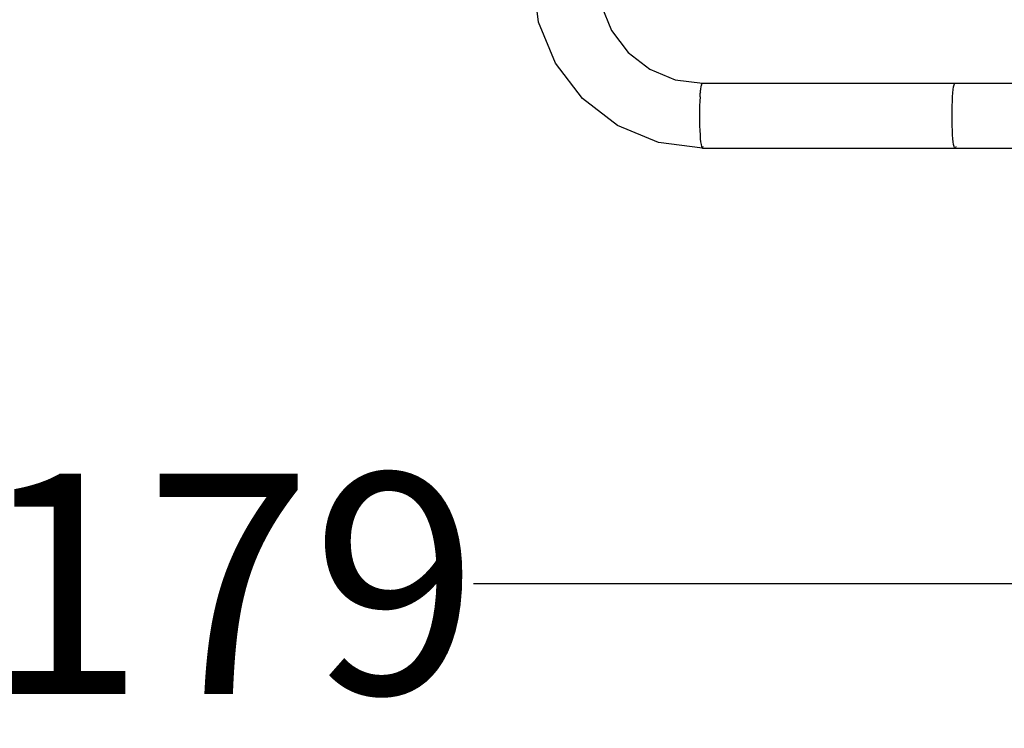
# Model space of a CAD drawing. Units: millimetres. Extents: x -149499 to 6764, y -64249 to 5045.
# Drawn here: x -145922 to -145279, y -57181 to -56718 of the extents above; entities that cross this region are included whole.
import ezdxf

# ---------------------------------------------------------------- set-up
doc = ezdxf.new("R2010")
doc.units = ezdxf.units.MM
doc.styles.get("Standard").update_dxf_attribs({"font": 'arial.ttf'})
doc.dimstyles.get("Standard").update_dxf_attribs({"dimscale": 800, "dimtxt": 0.18, "dimasz": 0.18, "dimexe": 0.08, "dimexo": 0.15, "dimgap": 0.01, "dimtad": 0, "dimdec": 0, "dimlfac": 0.1, "dimzin": 0, "dimdsep": 46, "dimtxsty": 'Standard', "dimcen": 0.09, "dimadec": 0, "dimazin": 0, "dimtfac": 1, "dimtdec": 0, "dimtofl": 0, "dimtmove": 0, "dimatfit": 3, "dimfxl": 1, "dimtolj": 1, "dimtzin": 0, "dimarcsym": 0})

# ---------------------------------------------------------------- blocks, each defined once
blk = doc.blocks.new('*D50')
at = {"color": 0, "lineweight": -2}
for p, q in [((-146759.98, -56942.61), (-146759.98, -57150.26)), ((-144971.12, -56942.61), (-144971.12, -57150.26)), ((-146615.98, -57086.26), (-145946.32, -57086.26)), ((-145115.12, -57086.26), (-145625.76, -57086.26))]:
    blk.add_line(p, q, dxfattribs=at)
at = {"color": 0}
for points in [[(-146615.98, -57062.26), (-146615.98, -57110.26), (-146759.98, -57086.26)], [(-145115.12, -57110.26), (-145115.12, -57062.26), (-144971.12, -57086.26)]]:
    blk.add_solid(points, dxfattribs=at)
at = {"layer": 'Defpoints', "color": 0}
for p in [(-146759.98, -56822.61), (-144971.12, -56822.61), (-146759.98, -57086.26)]:
    blk.add_point(p, dxfattribs=at)
at = {"color": 0, "insert": (-145786.04, -57086.26), "char_height": 144, "attachment_point": 5}
blk.add_mtext('\\A1;179', dxfattribs=at)
blk = doc.blocks.new('OFCwyciag+wyciskanie_rzut')
for p, q in [((-57661.77, -30186.07), (-57665.58, -30157.29)), ((-57620.98, -30175.09), (-57614.13, -30191.69)), ((-57650.7, -30212.89), (-57661.77, -30186.07)), ((-57614.13, -30191.69), (-57603.24, -30205.94)), ((-57603.24, -30205.94), (-57589.05, -30216.87)), ((-57633.1, -30235.92), (-57650.7, -30212.89)), ((-57589.05, -30216.87), (-57572.53, -30223.74)), ((-57572.53, -30223.74), (-57554.79, -30226.09)), ((-57555.66, -30228.4), (-57555.46, -30227.4)), ((-57555.46, -30227.4), (-57555.41, -30227.25)), ((-57555.38, -30227.12), (-57555.41, -30227.25)), ((-57555.34, -30226.99), (-57555.38, -30227.12)), ((-57555.34, -30226.99), (-57555.24, -30226.67)), ((-57555.24, -30226.67), (-57555.14, -30226.48)), ((-57555.09, -30226.35), (-57555.14, -30226.48)), ((-57555.09, -30226.35), (-57555.02, -30226.23)), ((-57555.02, -30226.23), (-57554.79, -30226.09)), ((-57554.49, -30226.35), (-57554.79, -30226.09)), ((-57554.79, -30226.09), (-57389.75, -30226.09)), ((-57390.62, -30228.4), (-57390.34, -30227.12)), ((-57390.34, -30227.12), (-57390.05, -30226.35)), ((-57390.05, -30226.35), (-57389.75, -30226.09)), ((-57389.75, -30226.09), (-57323.99, -30226.09)), ((-57556.34, -30234.83), (-57556.2, -30232.9)), ((-57556.2, -30232.9), (-57556.17, -30232.55)), ((-57556.15, -30232.3), (-57556.17, -30232.55)), ((-57556.11, -30231.94), (-57556.15, -30232.3)), ((-57556.11, -30231.94), (-57556.04, -30231.17)), ((-57556.04, -30231.17), (-57555.96, -30230.5)), ((-57555.92, -30230.14), (-57555.96, -30230.5)), ((-57555.89, -30229.96), (-57555.92, -30230.14)), ((-57555.89, -30229.96), (-57555.86, -30229.66)), ((-57555.86, -30229.66), (-57555.66, -30228.4)), ((-57391.3, -30234.83), (-57391.1, -30232.3)), ((-57391.1, -30232.3), (-57390.87, -30230.14)), ((-57390.87, -30230.14), (-57390.62, -30228.4)), ((-57610.17, -30253.59), (-57633.1, -30235.92)), ((-57556.5, -30237.66), (-57556.61, -30240.74)), ((-57556.34, -30234.83), (-57556.5, -30237.66)), ((-57391.57, -30240.74), (-57391.45, -30237.66)), ((-57391.45, -30237.66), (-57391.3, -30234.83)), ((-57556.68, -30243.97), (-57556.71, -30247.29)), ((-57556.61, -30240.74), (-57556.68, -30243.97)), ((-57391.66, -30247.29), (-57391.64, -30243.97)), ((-57391.64, -30243.97), (-57391.57, -30240.74)), ((-57556.71, -30247.29), (-57556.68, -30250.6)), ((-57556.68, -30250.6), (-57556.61, -30253.84)), ((-57391.64, -30250.6), (-57391.66, -30247.29)), ((-57391.57, -30253.84), (-57391.64, -30250.6)), ((-57583.46, -30264.7), (-57610.17, -30253.59)), ((-57556.61, -30253.84), (-57556.5, -30256.91)), ((-57556.5, -30256.91), (-57556.34, -30259.75)), ((-57391.45, -30256.91), (-57391.57, -30253.84)), ((-57391.3, -30259.75), (-57391.45, -30256.91)), ((-57554.79, -30268.49), (-57583.46, -30264.7)), ((-57556.34, -30259.75), (-57556.15, -30262.28)), ((-57556.15, -30262.28), (-57555.92, -30264.44)), ((-57555.92, -30264.44), (-57555.66, -30266.18)), ((-57391.1, -30262.28), (-57391.3, -30259.75)), ((-57390.87, -30264.44), (-57391.1, -30262.28)), ((-57390.62, -30266.18), (-57390.87, -30264.44)), ((-57555.66, -30266.18), (-57555.38, -30267.45)), ((-57555.38, -30267.45), (-57555.09, -30268.23)), ((-57555.09, -30268.23), (-57554.79, -30268.49)), ((-57554.79, -30268.49), (-57554.49, -30268.23)), ((-57554.79, -30268.49), (-57389.75, -30268.49)), ((-57554.49, -30268.23), (-57554.2, -30267.45)), ((-57390.34, -30267.45), (-57390.62, -30266.18)), ((-57390.05, -30268.23), (-57390.34, -30267.45)), ((-57389.75, -30268.49), (-57390.05, -30268.23)), ((-57389.45, -30268.23), (-57389.75, -30268.49)), ((-57389.75, -30268.49), (-57323.99, -30268.49)), ((-57389.16, -30267.46), (-57389.45, -30268.23))]:
    blk.add_line(p, q)

msp = doc.modelspace()

# ---------------------------------------------------------------- block references
msp.add_blockref('OFCwyciag+wyciskanie_rzut', (-87921.43, -26533.21))

# ---------------------------------------------------------------- dimensions: what is measured, and where the dimension line sits
dim = msp.add_linear_dim(base=(-146759.98, -57086.26), p1=(-144971.12, -56822.61), p2=(-146759.98, -56822.61), dimstyle='Standard')
dim.commit()
dim.dimension.update_dxf_attribs({"geometry": '*D50', "text_midpoint": (-145786.04, -57086.26), "dimtype": 160})

doc.saveas('drawing.dxf')
